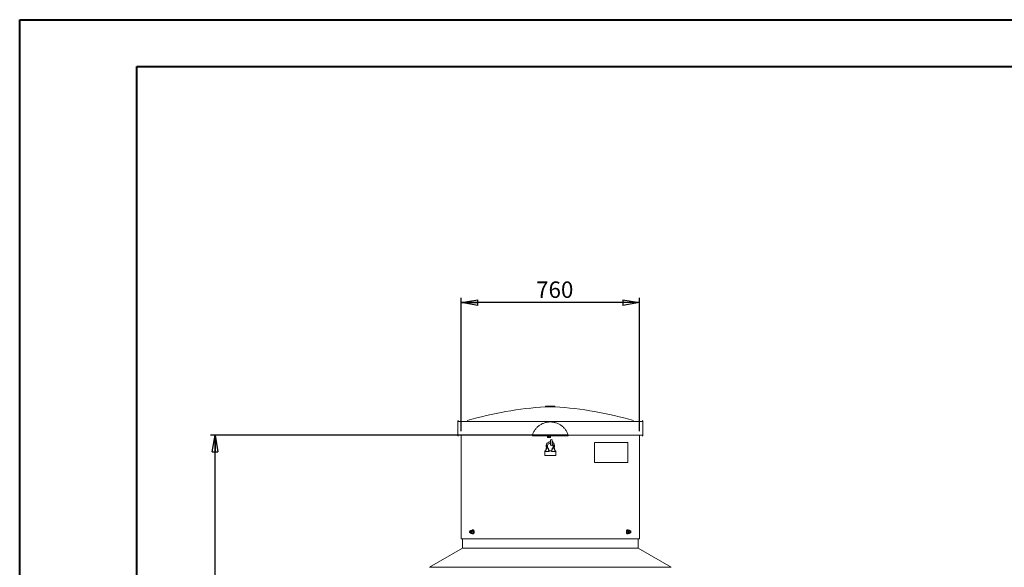
# Model space of a CAD drawing. Units: millimetres. Extents: x 0 to 420, y 0 to 297.
# Drawn here: x 0 to 210, y 181 to 297 of the extents above; entities that cross this region are included whole.
import ezdxf

# ---------------------------------------------------------------- set-up
doc = ezdxf.new("R2010")
doc.units = ezdxf.units.MM
doc.layers.add('SLD-0', color=179, linetype='Continuous')
doc.styles.add('SLDTEXTSTYLE0', font='TXT', dxfattribs={"width": 0.75})
doc.dimstyles.new('SLDDIMSTYLE0', dxfattribs={"dimtxt": 3.5, "dimasz": 3.556, "dimexe": 0, "dimexo": 0.0625, "dimgap": 0.875, "dimtad": 1, "dimlfac": 50, "dimrnd": 1e-09, "dimzin": 12, "dimdsep": 46, "dimtxsty": 'SLDTEXTSTYLE0', "dimblk1": 'CLOSED', "dimblk2": 'CLOSED', "dimsah": 1, "dimcen": 0.09, "dimadec": 0, "dimazin": 3, "dimtfac": 1, "dimtdec": 3, "dimtofl": 0, "dimtmove": 0, "dimatfit": 3, "dimldrblk": 'CLOSED', "dimfxl": 0, "dimfrac": 2, "dimtolj": 1, "dimtzin": 12, "dimarcsym": 0})

# ---------------------------------------------------------------- blocks, each defined once
blk = doc.blocks.new('_CLOSED')
at = {"color": 0, "linetype": 'ByBlock', "lineweight": -2}
for p, q in [((-1, 0.166667), (0, 0)), ((-1, 0.166667), (-1, -0.166667)), ((0, 0), (-1, -0.166667)), ((0, 0), (-1, 0))]:
    blk.add_line(p, q, dxfattribs=at)
blk = doc.blocks.new('_D_1')
at = {"layer": 'SLD-0'}
for p, q in [((116.07, 208.66), (40.75, 208.66)), ((41.75, 79.58), (41.75, 208.66)), ((123.13, 79.58), (40.75, 79.58))]:
    blk.add_line(p, q, dxfattribs=at)
at = {"layer": 'SLD-0', "xscale": 3.556, "yscale": 3.556}
for p, rotation in [((41.75, 208.66, 0), 90.0000000000004), ((41.75, 79.58, 0), 270.0000000000004)]:
    blk.add_blockref('_CLOSED', p, dxfattribs=dict(at, rotation=rotation))
at = {"layer": 'SLD-0', "insert": (37.24, 145.2, 0), "char_height": 3.5, "attachment_point": 1, "rotation": 90, "style": 'SLDTEXTSTYLE0'}
blk.add_mtext('2600', dxfattribs=at)
blk = doc.blocks.new('_D_2')
at = {"layer": 'SLD-0'}
for p, q in [((94.25, 209.51), (94.25, 237.92)), ((132.25, 209.51), (132.25, 237.92)), ((132.25, 236.92), (94.25, 236.92))]:
    blk.add_line(p, q, dxfattribs=at)
at = {"layer": 'SLD-0', "xscale": 3.556, "yscale": 3.556, "rotation": 180.0000000000004}
blk.add_blockref('_CLOSED', (94.25, 236.92, 0), dxfattribs=at)
at = {"layer": 'SLD-0', "xscale": 3.556, "yscale": 3.556}
blk.add_blockref('_CLOSED', (132.25, 236.92, 0), dxfattribs=at)
at = {"layer": 'SLD-0', "insert": (110.22, 241.43, 0), "char_height": 3.5, "attachment_point": 1, "style": 'SLDTEXTSTYLE0'}
blk.add_mtext('760', dxfattribs=at)

msp = doc.modelspace()

# ---------------------------------------------------------------- linework, layer by layer
at = {"color": 7, "linetype": 'Continuous', "lineweight": 40}
for p, q in [((0.07884, 0.21478), (0.07884, 297.21478)), ((0.07884, 297.21478), (420.07884, 297.21478)), ((25.07884, 10.21478), (25.07884, 287.21478)), ((25.07884, 287.21478), (410.07884, 287.21478))]:
    msp.add_line(p, q, dxfattribs=at)
at = {"layer": 'SLD-0', "color": 179, "linetype": 'Continuous', "lineweight": 40}
for p, q in [((0.07884, 0.21478), (0.07884, 297.21478)), ((0.07884, 297.21478), (420.07884, 297.21478))]:
    msp.add_line(p, q, dxfattribs=at)
at = {"layer": 'SLD-0', "color": 179, "linetype": 'Continuous', "lineweight": 15}
for p, q in [((112.24819, 214.8648), (112.24819, 214.71119)), ((114.24819, 214.8648), (112.24819, 214.8648)), ((114.24819, 214.71119), (112.24819, 214.71119)), ((114.24819, 214.71119), (114.24819, 214.8648)), ((93.49819, 211.6148), (93.49819, 208.6648)), ((132.99819, 208.6648), (132.99819, 211.6148)), ((94.24819, 208.5148), (94.24819, 186.57849)), ((109.43293, 208.7096), (109.42603, 208.6648)), ((109.43293, 208.7096), (117.06344, 208.7096)), ((112.64819, 208.5148), (112.64819, 208.4348)), ((113.34819, 208.4348), (112.64819, 208.4348)), ((112.68064, 208.4348), (112.68064, 208.1848)), ((112.68064, 208.1848), (112.83942, 208.1848)), ((112.83942, 208.4348), (112.83942, 208.1848)), ((112.83942, 208.1848), (113.15696, 208.1848)), ((113.15696, 208.4348), (113.15696, 208.1848)), ((113.15696, 208.1848), (113.31573, 208.1848)), ((113.31573, 208.4348), (113.31573, 208.1848)), ((113.34819, 208.4348), (113.34819, 208.5148)), ((117.07034, 208.6648), (117.06344, 208.7096)), ((132.24819, 186.57849), (132.24819, 208.5148)), ((112.3638, 206.16289), (112.41432, 205.8952)), ((112.70929, 205.94991), (112.6586, 206.21852)), ((113.32319, 207.35169), (113.25281, 207.22979)), ((113.28224, 206.92883), (113.32319, 206.85791)), ((113.32319, 207.5798), (113.32319, 206.62981)), ((113.67319, 206.62981), (113.67319, 207.5798)), ((113.81573, 207.10479), (113.67319, 207.35169)), ((113.78524, 207.052), (113.81573, 207.10479)), ((113.83778, 206.21852), (113.78709, 205.94994)), ((114.11097, 205.86105), (114.08192, 205.89934)), ((114.08206, 205.89521), (114.13257, 206.16289)), ((114.12206, 205.84106), (114.0972, 205.87385)), ((114.13967, 205.79451), (114.11097, 205.86105)), ((122.67413, 207.07857), (122.67413, 202.82857)), ((122.69894, 207.07857), (122.67413, 207.07857)), ((122.69894, 207.07857), (122.69894, 202.82857)), ((129.78862, 207.07857), (122.69894, 207.07857)), ((129.78862, 202.82857), (129.78862, 207.07857)), ((112.23219, 205.3298), (112.09819, 205.3298)), ((112.09819, 204.32981), (114.39819, 204.32981)), ((112.20085, 205.21285), (112.35671, 205.79451)), ((112.23743, 205.16052), (112.405, 205.78592)), ((112.95895, 205.16052), (112.23743, 205.16052)), ((112.95895, 205.16052), (112.79137, 205.78592)), ((112.99552, 205.21285), (112.83967, 205.79451)), ((113.53219, 205.3298), (112.96419, 205.3298)), ((113.50085, 205.21285), (113.65671, 205.79451)), ((113.53743, 205.16052), (113.705, 205.78592)), ((114.25895, 205.16052), (113.53743, 205.16052)), ((114.25895, 205.16052), (114.09137, 205.78592)), ((114.29552, 205.21285), (114.13967, 205.79451)), ((114.39819, 205.3298), (114.26419, 205.3298)), ((122.69894, 202.82857), (122.67413, 202.82857)), ((122.69894, 202.82857), (129.78862, 202.82857)), ((96.04515, 188.06158), (96.04959, 188.12052)), ((96.04959, 188.00261), (96.04515, 188.06158)), ((96.04959, 188.12052), (96.06252, 188.17424)), ((96.06252, 187.94891), (96.04959, 188.00261)), ((96.06252, 188.17424), (96.0828, 188.21794)), ((96.0828, 187.90521), (96.06252, 187.94891)), ((96.0828, 188.21794), (96.10861, 188.24774)), ((96.10861, 187.87539), (96.0828, 187.90521)), ((96.10861, 188.24774), (96.13767, 188.26101)), ((96.13767, 187.86213), (96.10861, 187.87539)), ((96.13767, 188.26101), (96.1674, 188.25655)), ((96.1674, 187.86659), (96.13767, 187.86213)), ((96.37801, 188.26157), (96.14515, 188.26157)), ((96.14515, 187.86157), (96.37801, 187.86157)), ((96.1674, 188.25655), (96.19515, 188.23477)), ((96.19515, 187.88836), (96.1674, 187.86659)), ((96.19515, 188.23477), (96.21845, 188.19761)), ((96.21845, 187.92553), (96.19515, 187.88836)), ((96.21845, 188.19761), (96.23525, 188.14835)), ((96.23525, 187.97479), (96.21845, 187.92553)), ((96.23525, 188.14835), (96.24403, 188.09138)), ((96.24403, 188.03176), (96.23525, 187.97479)), ((96.24403, 188.09138), (96.24403, 188.03176)), ((96.25353, 188.27048), (96.24993, 188.26157)), ((96.24993, 187.86157), (96.25353, 187.85266)), ((96.28097, 188.32226), (96.25353, 188.27048)), ((96.25353, 187.85266), (96.28097, 187.80088)), ((96.31365, 188.35999), (96.28097, 188.32226)), ((96.28097, 187.80088), (96.31365, 187.76315)), ((96.34979, 188.38163), (96.31365, 188.35999)), ((96.31365, 187.76315), (96.34979, 187.74151)), ((96.38746, 188.38602), (96.34979, 188.38163)), ((96.34979, 187.74151), (96.38746, 187.73712)), ((96.3707, 188.38624), (96.3708, 188.38658)), ((96.3708, 187.73658), (96.3707, 187.7369)), ((96.3708, 188.38658), (96.37801, 188.38658)), ((96.37801, 187.73658), (96.3708, 187.73658)), ((96.46461, 188.38658), (96.37801, 188.38658)), ((96.38548, 188.26101), (96.37801, 188.26157)), ((96.37801, 187.86157), (96.38548, 187.86213)), ((96.37801, 187.73658), (96.46461, 187.73658)), ((96.41455, 188.24774), (96.38548, 188.26101)), ((96.38548, 187.86213), (96.41455, 187.87539)), ((96.42462, 188.37291), (96.38746, 188.38602)), ((96.38746, 187.73712), (96.42462, 187.75022)), ((96.44036, 188.21794), (96.41455, 188.24774)), ((96.41455, 187.87539), (96.44036, 187.90521)), ((96.45926, 188.34303), (96.42462, 188.37291)), ((96.42462, 187.75022), (96.45926, 187.78011)), ((96.46064, 188.17424), (96.44036, 188.21794)), ((96.44036, 187.90521), (96.46064, 187.94891)), ((96.48953, 188.29797), (96.45926, 188.34303)), ((96.45926, 187.78011), (96.48953, 187.82517)), ((96.47357, 188.12052), (96.46064, 188.17424)), ((96.46064, 187.94891), (96.47357, 188.00261)), ((96.46461, 188.38658), (96.55843, 188.38658)), ((96.55843, 187.73658), (96.46461, 187.73658)), ((96.47801, 188.06158), (96.47357, 188.12052)), ((96.47357, 188.00261), (96.47801, 188.06158)), ((96.51378, 188.24016), (96.48953, 188.29797)), ((96.48953, 187.82517), (96.51378, 187.88298)), ((96.53071, 188.17273), (96.51378, 188.24016)), ((96.51378, 187.88298), (96.53071, 187.95041)), ((96.53941, 188.09931), (96.53071, 188.17273)), ((96.53071, 187.95041), (96.53941, 188.02385)), ((96.53941, 188.02385), (96.53941, 188.09931)), ((96.55843, 188.38658), (96.60534, 188.22407)), ((96.81824, 188.38658), (96.55843, 188.38658)), ((96.60534, 187.89907), (96.55843, 187.73658)), ((96.55843, 187.73658), (96.81824, 187.73658)), ((96.58749, 188.38658), (96.61817, 188.42963)), ((96.61817, 187.69351), (96.58749, 187.73658)), ((96.60534, 188.22407), (96.65225, 188.06158)), ((96.65225, 188.06158), (96.60534, 187.89907)), ((96.61817, 188.42963), (96.65876, 188.46577)), ((96.65876, 187.65737), (96.61817, 187.69351)), ((96.91206, 188.06158), (96.65225, 188.06158)), ((96.65876, 188.46577), (96.70221, 188.48424)), ((96.70221, 187.6389), (96.65876, 187.65737)), ((96.70221, 188.48424), (96.74664, 188.48424)), ((96.74664, 187.6389), (96.70221, 187.6389)), ((96.79371, 188.48657), (96.72442, 188.48657)), ((96.72442, 187.63657), (96.79371, 187.63657)), ((96.74664, 188.48424), (96.79009, 188.46577)), ((96.79009, 187.65737), (96.74664, 187.6389)), ((96.79009, 188.46577), (96.83067, 188.42963)), ((96.83067, 187.69351), (96.79009, 187.65737)), ((96.79371, 188.48657), (96.81592, 188.48424)), ((96.81592, 187.6389), (96.79371, 187.63657)), ((96.81592, 188.48424), (96.85937, 188.46577)), ((96.85937, 187.65737), (96.81592, 187.6389)), ((96.81824, 188.38658), (96.91206, 188.06158)), ((96.91206, 188.06158), (96.81824, 187.73658)), ((96.83067, 188.42963), (96.86661, 188.37741)), ((96.86661, 187.74573), (96.83067, 187.69351)), ((96.85937, 188.46577), (96.89995, 188.42963)), ((96.89995, 187.69351), (96.85937, 187.65737)), ((96.86661, 188.37741), (96.89634, 188.31138)), ((96.89634, 187.81176), (96.86661, 187.74573)), ((96.89634, 188.31138), (96.91855, 188.23443)), ((96.91855, 187.88871), (96.89634, 187.81176)), ((96.89995, 188.42963), (96.93589, 188.37741)), ((96.93589, 187.74573), (96.89995, 187.69351)), ((96.91855, 188.23443), (96.93228, 188.14993)), ((96.93228, 187.97321), (96.91855, 187.88871)), ((96.93228, 188.14993), (96.93692, 188.06158)), ((96.93692, 188.06158), (96.93228, 187.97321)), ((96.93589, 188.37741), (96.96562, 188.31138)), ((96.96562, 187.81176), (96.93589, 187.74573)), ((96.96562, 188.31138), (96.98783, 188.23443)), ((96.98783, 187.88871), (96.96562, 187.81176)), ((96.98783, 188.23443), (97.00156, 188.14993)), ((97.00156, 187.97321), (96.98783, 187.88871)), ((97.00156, 188.14993), (97.0062, 188.06158)), ((97.0062, 188.06158), (97.00156, 187.97321)), ((129.49481, 188.14993), (129.49017, 188.06158)), ((129.49017, 188.06158), (129.49481, 187.97321)), ((129.50854, 188.23443), (129.49481, 188.14993)), ((129.49481, 187.97321), (129.50854, 187.88871)), ((129.53075, 188.31138), (129.50854, 188.23443)), ((129.50854, 187.88871), (129.53075, 187.81176)), ((129.56048, 188.37741), (129.53075, 188.31138)), ((129.53075, 187.81176), (129.56048, 187.74573)), ((129.5641, 188.14993), (129.55945, 188.06158)), ((129.55945, 188.06158), (129.5641, 187.97321)), ((129.59642, 188.42963), (129.56048, 188.37741)), ((129.56048, 187.74573), (129.59642, 187.69351)), ((129.57782, 188.23443), (129.5641, 188.14993)), ((129.5641, 187.97321), (129.57782, 187.88871)), ((129.60004, 188.31138), (129.57782, 188.23443)), ((129.57782, 187.88871), (129.60004, 187.81176)), ((129.58679, 188.00074), (129.65304, 188.35186)), ((129.58679, 188.00074), (129.8466, 188.00074)), ((129.70571, 187.71046), (129.58679, 188.00074)), ((129.637, 188.46577), (129.59642, 188.42963)), ((129.59642, 187.69351), (129.637, 187.65737)), ((129.62976, 188.37741), (129.60004, 188.31138)), ((129.60004, 187.81176), (129.62976, 187.74573)), ((129.6657, 188.42963), (129.62976, 188.37741)), ((129.62976, 187.74573), (129.6657, 187.69351)), ((129.68046, 188.48424), (129.637, 188.46577)), ((129.637, 187.65737), (129.68046, 187.6389)), ((129.65304, 188.35186), (129.83819, 188.41268)), ((129.65304, 188.35186), (129.91284, 188.35186)), ((129.70629, 188.46577), (129.6657, 188.42963)), ((129.6657, 187.69351), (129.70629, 187.65737)), ((129.70267, 188.48657), (129.68046, 188.48424)), ((129.68046, 187.6389), (129.70267, 187.63657)), ((129.77195, 188.48657), (129.70267, 188.48657)), ((129.70267, 187.63657), (129.77195, 187.63657)), ((129.96552, 187.71046), (129.70571, 187.71046)), ((129.74974, 188.48424), (129.70629, 188.46577)), ((129.70629, 187.65737), (129.74974, 187.6389)), ((129.79416, 188.48424), (129.74974, 188.48424)), ((129.74974, 187.6389), (129.79416, 187.6389)), ((129.83762, 188.46577), (129.79416, 188.48424)), ((129.79416, 187.6389), (129.83762, 187.65737)), ((129.8782, 188.42963), (129.83762, 188.46577)), ((129.83762, 187.65737), (129.8782, 187.69351)), ((129.83819, 188.41268), (130.098, 188.41268)), ((129.8466, 188.00074), (129.87972, 188.1763)), ((129.90606, 187.85561), (129.8466, 188.00074)), ((129.89168, 188.41268), (129.8782, 188.42963)), ((129.8782, 187.69351), (129.89168, 187.71046)), ((129.87972, 188.1763), (129.91284, 188.35186)), ((129.96552, 187.71046), (129.90606, 187.85561)), ((129.91284, 188.35186), (130.00542, 188.38227)), ((129.96024, 188.13652), (129.95586, 188.06158)), ((129.95586, 188.06158), (129.96024, 187.98662)), ((129.97315, 188.20743), (129.96024, 188.13652)), ((129.96024, 187.98662), (129.97315, 187.91571)), ((130.04502, 187.73658), (129.96552, 187.71046)), ((129.99388, 188.27048), (129.97315, 188.20743)), ((129.97315, 187.91571), (129.99388, 187.85266)), ((130.02132, 188.32226), (129.99388, 188.27048)), ((129.99388, 187.85266), (130.02132, 187.80088)), ((130.00542, 188.38227), (130.098, 188.41268)), ((130.02658, 188.38641), (130.00542, 188.38227)), ((130.02827, 188.14835), (130.01948, 188.09138)), ((130.01948, 188.09138), (130.01948, 188.03176)), ((130.01948, 188.03176), (130.02827, 187.97479)), ((130.054, 188.35999), (130.02132, 188.32226)), ((130.02132, 187.80088), (130.054, 187.76315)), ((130.03176, 188.38658), (130.02658, 188.38641)), ((130.04506, 188.19761), (130.02827, 188.14835)), ((130.02827, 187.97479), (130.04506, 187.92553)), ((130.11836, 188.38658), (130.03176, 188.38658)), ((130.03176, 187.73658), (130.11836, 187.73658)), ((130.06836, 188.23477), (130.04506, 188.19761)), ((130.04506, 187.92553), (130.06836, 187.88836)), ((130.09014, 188.38163), (130.054, 188.35999)), ((130.054, 187.76315), (130.09014, 187.74151)), ((130.09611, 188.25655), (130.06836, 188.23477)), ((130.06836, 187.88836), (130.09611, 187.86659)), ((130.12781, 188.38602), (130.09014, 188.38163)), ((130.09014, 187.74151), (130.12781, 187.73712)), ((130.11836, 188.26157), (130.09611, 188.25655)), ((130.09611, 187.86659), (130.11836, 187.86157)), ((130.098, 188.41268), (130.1087, 188.38658)), ((130.35219, 188.26157), (130.11836, 188.26157)), ((130.11836, 187.86157), (130.35219, 187.86157)), ((130.16497, 188.37291), (130.12781, 188.38602)), ((130.12781, 187.73712), (130.16497, 187.75022)), ((130.19961, 188.34303), (130.16497, 188.37291)), ((130.16497, 187.75022), (130.19961, 187.78011)), ((130.22988, 188.29797), (130.19961, 188.34303)), ((130.19961, 187.78011), (130.22988, 187.82517)), ((130.24645, 188.26157), (130.22988, 188.29797)), ((130.22988, 187.82517), (130.24645, 187.86157)), ((130.25219, 188.06158), (130.25663, 188.12052)), ((130.25663, 188.00261), (130.25219, 188.06158)), ((130.25663, 188.12052), (130.26956, 188.17424)), ((130.26956, 187.94891), (130.25663, 188.00261)), ((130.26956, 188.17424), (130.28984, 188.21794)), ((130.28984, 187.90521), (130.26956, 187.94891)), ((130.28984, 188.21794), (130.31566, 188.24774)), ((130.31566, 187.87539), (130.28984, 187.90521)), ((130.31566, 188.24774), (130.34472, 188.26101)), ((130.34472, 187.86213), (130.31566, 187.87539)), ((130.34472, 188.26101), (130.37444, 188.25655)), ((130.37444, 187.86659), (130.34472, 187.86213)), ((130.37444, 188.25655), (130.40219, 188.23477)), ((130.40219, 187.88836), (130.37444, 187.86659)), ((130.40219, 188.23477), (130.42549, 188.19761)), ((130.42549, 187.92553), (130.40219, 187.88836)), ((130.42549, 188.19761), (130.44229, 188.14835)), ((130.44229, 187.97479), (130.42549, 187.92553)), ((130.44229, 188.14835), (130.45107, 188.09138)), ((130.45107, 188.03176), (130.44229, 187.97479)), ((130.45107, 188.09138), (130.45107, 188.03176)), ((94.49819, 186.57865), (94.49819, 184.57857)), ((131.99819, 184.57857), (131.99819, 186.57865)), ((94.49819, 184.57857), (87.45313, 180.51111)), ((131.99819, 184.57857), (94.49819, 184.57857)), ((139.04324, 180.51111), (131.99819, 184.57857))]:
    msp.add_line(p, q, dxfattribs=at)
at = {"layer": 'SLD-0', "color": 8, "linetype": 'Continuous', "lineweight": 15}
for p, q in [((93.49819, 211.6148), (132.99819, 211.6148)), ((93.49819, 208.6648), (109.42603, 208.6648)), ((117.07034, 208.6648), (132.99819, 208.6648)), ((112.3638, 206.16289), (112.442, 206.17764)), ((112.5804, 206.20376), (112.61266, 206.20985)), ((112.61266, 206.20985), (112.63754, 206.21455)), ((112.63754, 206.21455), (112.65324, 206.21751)), ((112.65324, 206.21751), (112.6586, 206.21852)), ((113.91598, 206.20376), (113.83778, 206.21852)), ((114.05437, 206.17764), (114.08664, 206.17155)), ((114.08664, 206.17155), (114.11152, 206.16686)), ((114.11152, 206.16686), (114.12721, 206.1639)), ((114.12721, 206.1639), (114.13257, 206.16289)), ((112.09819, 205.3298), (112.09819, 204.8298)), ((112.09819, 204.8298), (112.09819, 204.32981)), ((114.39819, 204.8298), (114.39819, 205.3298)), ((114.39819, 204.32981), (114.39819, 204.8298)), ((139.04324, 180.51111), (87.45313, 180.51111))]:
    msp.add_line(p, q, dxfattribs=at)
at = {"layer": 'SLD-0', "color": 179, "linetype": 'Continuous', "lineweight": 15}
for centre, radius, start, end in [((116.77748, 139.84808), 75, 93.4622323, 106.4859048), ((109.71889, 139.84808), 75, 73.5140952, 86.5377677), ((93.64819, 211.6148), 0.15, 90, 180), ((132.84819, 211.6148), 0.15, 0, 90), ((93.64819, 208.6648), 0.15, 180, 270), ((132.84819, 208.6648), 0.15, 270, 0), ((113.24819, 206.3298), 0.9, 85.2198081, 190.6879917), ((113.24819, 206.3298), 0.6, 82.8192442, 190.6879917), ((113.49819, 207.1048), 0.35, 120, 159.6705255), ((113.49819, 207.1048), 0.35, 210.4244417, 240), ((113.49819, 207.5798), 0.175, 0, 180), ((113.49819, 206.6298), 0.175, 180, 0), ((113.89819, 205.7298), 0.25, 119.1227012, 164.9999997), ((113.24819, 206.3298), 0.9, 349.3120083, 61.8950835), ((113.49819, 207.1048), 0.35, 344.5720813, 60), ((113.24819, 206.3298), 0.6, 349.3120083, 44.9005279), ((112.09819, 205.2798), 0.05, 90, 180), ((112.09819, 204.3798), 0.05, 180, 270), ((114.39819, 205.2798), 0.05, 0, 90), ((114.39819, 204.3798), 0.05, 270, 0), ((96.41861, 188.20454), 0.18776, 5.9692189, 75.8156091), ((96.41863, 187.91859), 0.18773, 284.1790678, 354.0319441), ((96.01531, 188.06157), 0.61201, 344.6021277, 15.3978723), ((130.46278, 188.06276), 0.59401, 168.9800568, 200.4099071), ((130.13582, 188.16135), 0.25654, 120.5516649, 176.6581745), ((130.0552, 187.88722), 0.15245, 191.9670113, 261.1552328)]:
    msp.add_arc(centre, radius, start, end, dxfattribs=at)
for centre, major_axis, start_param, end_param in [((112.97989, 203.70739), (-0.53082, 2.81252), 0.488685724, 0.644255179), ((112.97989, 203.70739), (-0.53082, 2.81252), 5.638726654, 5.794499583), ((113.51649, 203.70739), (0.53082, 2.81252), 0.488685724, 0.64504136), ((113.51649, 203.70739), (0.53082, 2.81252), 5.638012604, 5.794499583)]:
    msp.add_ellipse(centre, major_axis=major_axis, ratio=0.052407779, start_param=start_param, end_param=end_param, dxfattribs=at)
for points, knots in [([(109.43293, 208.7096), (109.46839, 208.81332), (109.53932, 209.02074), (109.67908, 209.32196), (109.84346, 209.61357), (110.03241, 209.88972), (110.2418, 210.14629), (110.47159, 210.38456), (110.72305, 210.60469), (110.99298, 210.80329), (111.27687, 210.9773), (111.57508, 211.1279), (111.88816, 211.25421), (112.21123, 211.35393), (112.53881, 211.42574), (112.8716, 211.47075), (113.21034, 211.48806), (113.5491, 211.47704), (113.88219, 211.43832), (114.21061, 211.37281), (114.53529, 211.27933), (114.85081, 211.159), (115.15203, 211.0141), (115.44016, 210.845), (115.7154, 210.65041), (115.97308, 210.43306), (116.20914, 210.19672), (116.42483, 209.94133), (116.62, 209.66567), (116.79447, 209.36682), (116.94671, 209.04867), (117.02442, 208.82294), (117.06344, 208.7096)], [0, 0, 0, 0, 0.032522556, 0.065044148, 0.098520263, 0.131996373, 0.164514845, 0.197032992, 0.230482886, 0.263932296, 0.29668725, 0.329442976, 0.3631456, 0.396848012, 0.429669212, 0.462490584, 0.49626993, 0.530049283, 0.562795375, 0.59554141, 0.629237328, 0.662933377, 0.6957086, 0.728484125, 0.762208125, 0.795931967, 0.828759766, 0.861587166, 0.895379688, 0.929171304, 0.964438184, 1, 1, 1, 1]), ([(109.57395, 208.5148), (109.57126, 208.51484), (109.56601, 208.51492), (109.55839, 208.51556), (109.55124, 208.51649), (109.54454, 208.51769), (109.53832, 208.51909), (109.53256, 208.52064), (109.52727, 208.52229), (109.51499, 208.52662), (109.49712, 208.53532), (109.47415, 208.55243), (109.45472, 208.57389), (109.44193, 208.59553), (109.43478, 208.6131), (109.43087, 208.62578), (109.4281, 208.63868), (109.42636, 208.65171), (109.42614, 208.66045), (109.42603, 208.6648)], [0, 0, 0, 0, 0.03882425, 0.075539937, 0.110146334, 0.142642852, 0.173029074, 0.201304784, 0.227470015, 0.251525112, 0.38496335, 0.502417906, 0.632986315, 0.751752867, 0.803280047, 0.853660314, 0.903095799, 0.951800879, 1, 1, 1, 1]), ([(116.92242, 208.5148), (116.92236, 208.5148), (116.92224, 208.5148), (116.92137, 208.5148), (116.91999, 208.5148), (116.91805, 208.5148), (116.91558, 208.5148), (116.91255, 208.5148), (116.90899, 208.5148), (116.90487, 208.5148), (116.90022, 208.5148), (116.89502, 208.5148), (116.88927, 208.5148), (116.88298, 208.5148), (116.87614, 208.5148), (116.86876, 208.5148), (116.85314, 208.5148), (116.8259, 208.5148), (116.78109, 208.5148), (116.72758, 208.5148), (116.66481, 208.5148), (116.59317, 208.5148), (116.48499, 208.5148), (116.32743, 208.5148), (116.10459, 208.5148), (115.85018, 208.5148), (115.56801, 208.5148), (115.26278, 208.5148), (114.93982, 208.5148), (114.60477, 208.5148), (114.26332, 208.5148), (113.92269, 208.5148), (113.58426, 208.5148), (113.2482, 208.5148), (112.91213, 208.5148), (112.5737, 208.5148), (112.23305, 208.5148), (111.8916, 208.5148), (111.55656, 208.5148), (111.23359, 208.5148), (110.92837, 208.5148), (110.6462, 208.5148), (110.39178, 208.5148), (110.16895, 208.5148), (110.01139, 208.5148), (109.9032, 208.5148), (109.83158, 208.5148), (109.76879, 208.5148), (109.71529, 208.5148), (109.67047, 208.5148), (109.64055, 208.5148), (109.6209, 208.5148), (109.6084, 208.5148), (109.59782, 208.5148), (109.58915, 208.5148), (109.58239, 208.5148), (109.57758, 208.5148), (109.57455, 208.5148), (109.57415, 208.5148), (109.57395, 208.5148)], [0, 0, 0, 0, 0.003893318, 0.007782857, 0.011669193, 0.015552903, 0.019434564, 0.023314755, 0.027194056, 0.031073047, 0.034952306, 0.038832416, 0.042713953, 0.046597499, 0.050483629, 0.054372922, 0.058265953, 0.073510924, 0.088758139, 0.104390067, 0.120024211, 0.135980093, 0.151938235, 0.1843456, 0.217097448, 0.250024295, 0.282951142, 0.31570299, 0.348110354, 0.380014352, 0.411270997, 0.441754439, 0.470876292, 0.500000448, 0.5291223, 0.558246456, 0.588729898, 0.619986544, 0.651890542, 0.684297906, 0.717049754, 0.749976601, 0.782903448, 0.815655296, 0.84806266, 0.864018542, 0.879976684, 0.895608613, 0.911242757, 0.926487729, 0.941734943, 0.949030678, 0.956315185, 0.963592268, 0.970865745, 0.978139438, 0.985417169, 0.992702756, 1, 1, 1, 1]), ([(117.07034, 208.6648), (117.07031, 208.66239), (117.07024, 208.65756), (117.06971, 208.65032), (117.06885, 208.64309), (117.06765, 208.63589), (117.06611, 208.62873), (117.06422, 208.62164), (117.06199, 208.61463), (117.05941, 208.60772), (117.05348, 208.5939), (117.04166, 208.57389), (117.02222, 208.55243), (116.99925, 208.53532), (116.97968, 208.52579), (116.96341, 208.52041), (116.95142, 208.51747), (116.93756, 208.51526), (116.92766, 208.51496), (116.92242, 208.5148)], [0, 0, 0, 0, 0.026735212, 0.053595519, 0.080620316, 0.107848273, 0.135317171, 0.163063777, 0.191123725, 0.219531421, 0.248319969, 0.367072426, 0.497644075, 0.615084615, 0.748525936, 0.79873418, 0.857384168, 0.924474411, 1, 1, 1, 1]), ([(112.35671, 205.79451), (112.35771, 205.79807), (112.3597, 205.80513), (112.36324, 205.81545), (112.36713, 205.82545), (112.37137, 205.83511), (112.37593, 205.84441), (112.38078, 205.85336), (112.38589, 205.86195), (112.39124, 205.87017), (112.3968, 205.87803), (112.40254, 205.88553), (112.40844, 205.89266), (112.41448, 205.89944), (112.42063, 205.90586), (112.42686, 205.91194), (112.43317, 205.91767), (112.43953, 205.92306), (112.46539, 205.94359), (112.51679, 205.97096), (112.59794, 205.98412), (112.6793, 205.97105), (112.73368, 205.94221), (112.76451, 205.91675), (112.77803, 205.90381), (112.79099, 205.88935), (112.8032, 205.87336), (112.81445, 205.85582), (112.82448, 205.83676), (112.83321, 205.81628), (112.83749, 205.80184), (112.83967, 205.79451)], [0, 0, 0, 0, 0.017012433, 0.033741767, 0.050188021, 0.066351214, 0.082231366, 0.0978285, 0.113142639, 0.128173807, 0.142922031, 0.157387338, 0.171569759, 0.185469324, 0.199086069, 0.212420029, 0.225471243, 0.238239752, 0.250725601, 0.377157731, 0.500028232, 0.621745585, 0.749202787, 0.776747768, 0.805379247, 0.835097548, 0.865902951, 0.8977957, 0.930776007, 0.964844054, 1, 1, 1, 1]), ([(112.79137, 205.78592), (112.79053, 205.78889), (112.78885, 205.79482), (112.78579, 205.80354), (112.78232, 205.81213), (112.77842, 205.82057), (112.7741, 205.82887), (112.76935, 205.83702), (112.76001, 205.85144), (112.74436, 205.87101), (112.72002, 205.89308), (112.69264, 205.91113), (112.66274, 205.92436), (112.63101, 205.9324), (112.59828, 205.93489), (112.56548, 205.93221), (112.53364, 205.92427), (112.50346, 205.91135), (112.47589, 205.8935), (112.45154, 205.87148), (112.43454, 205.85002), (112.42316, 205.83143), (112.41582, 205.81683), (112.40962, 205.80167), (112.40654, 205.79118), (112.405, 205.78592)], [0, 0, 0, 0, 0.017720434, 0.03542368, 0.053151606, 0.070945909, 0.08884782, 0.106897834, 0.125135459, 0.187559637, 0.250163437, 0.312998145, 0.374888368, 0.436779664, 0.499686203, 0.562126324, 0.624553058, 0.6869824, 0.74948493, 0.81209299, 0.874617307, 0.906000794, 0.937218168, 0.968481013, 1, 1, 1, 1]), ([(112.442, 206.17764), (112.44029, 206.21678), (112.43688, 206.295), (112.45452, 206.39186), (112.47776, 206.46625), (112.49761, 206.50566), (112.51392, 206.52621), (112.52046, 206.53186), (112.52465, 206.53424), (112.52838, 206.53488), (112.53101, 206.53436), (112.53358, 206.53276), (112.5369, 206.52855), (112.54268, 206.51081), (112.54522, 206.43827), (112.54885, 206.33113), (112.57126, 206.24065), (112.5804, 206.20376)], [0, 0, 0, 0, 0.16312466, 0.326028089, 0.407418105, 0.488220802, 0.508274357, 0.516220357, 0.524225429, 0.52797885, 0.531763845, 0.535120564, 0.540388419, 0.553740482, 0.611858376, 0.841771063, 1, 1, 1, 1]), ([(113.65671, 205.79451), (113.65771, 205.79807), (113.6597, 205.80514), (113.66325, 205.81548), (113.66714, 205.8255), (113.67139, 205.83516), (113.67596, 205.84448), (113.68082, 205.85343), (113.68594, 205.86202), (113.69129, 205.87024), (113.69685, 205.8781), (113.70259, 205.8856), (113.70849, 205.89272), (113.71453, 205.89949), (113.72067, 205.90591), (113.7269, 205.91197), (113.7332, 205.91769), (113.73955, 205.92308), (113.76549, 205.94367), (113.81692, 205.971), (113.89819, 205.98412), (113.97946, 205.971), (114.03369, 205.94218), (114.06424, 205.91698), (114.07753, 205.90431), (114.0904, 205.89005), (114.10263, 205.87417), (114.11399, 205.85663), (114.12417, 205.83743), (114.13308, 205.81667), (114.13745, 205.80198), (114.13967, 205.79451)], [0, 0, 0, 0, 0.0170411855, 0.0337957402, 0.0502636824, 0.0664450312, 0.0823398073, 0.0979480323, 0.1132697295, 0.1283049236, 0.1430536406, 0.1575159087, 0.1716917577, 0.1855812194, 0.1991843278, 0.2125011193, 0.2255316328, 0.2382759101, 0.2507339959, 0.3777131262, 0.5000278872, 0.6223411733, 0.7493217765, 0.7761321273, 0.8042346502, 0.8336296663, 0.8643174423, 0.8962981989, 0.9295721174, 0.9641393453, 1, 1, 1, 1]), ([(114.0972, 205.87385), (114.08845, 205.88689), (114.06657, 205.91948), (114.0037, 205.95769), (113.92897, 205.97867), (113.84961, 205.97512), (113.77559, 205.94901), (113.71752, 205.89995), (113.67837, 205.84399), (113.66629, 205.80924), (113.66003, 205.79124)], [0, 0, 0, 0, 0.084127941, 0.210354391, 0.386342702, 0.495908737, 0.63424465, 0.80195724, 0.897399716, 1, 1, 1, 1]), ([(114.09137, 205.78592), (114.09054, 205.78886), (114.08889, 205.79471), (114.08593, 205.80332), (114.08261, 205.81176), (114.0789, 205.82003), (114.07482, 205.82813), (114.07036, 205.83607), (114.06122, 205.85072), (114.0455, 205.87088), (114.02052, 205.89355), (113.99214, 205.91183), (113.96162, 205.92476), (113.93002, 205.9325), (113.8982, 205.93499), (113.86636, 205.9325), (113.83477, 205.92476), (113.80424, 205.91183), (113.77587, 205.89356), (113.75088, 205.87089), (113.73376, 205.84893), (113.72252, 205.83023), (113.71546, 205.81598), (113.70948, 205.80123), (113.7065, 205.79104), (113.705, 205.78592)], [0, 0, 0, 0, 0.017510766, 0.034927504, 0.052285868, 0.069621873, 0.086971673, 0.104371335, 0.121856619, 0.186086327, 0.250325301, 0.314474591, 0.378640088, 0.439306252, 0.500010355, 0.560664935, 0.621380622, 0.685495765, 0.749695389, 0.813883966, 0.878164092, 0.908681653, 0.939031136, 0.969406196, 1, 1, 1, 1]), ([(113.91598, 206.20376), (113.92621, 206.25029), (113.94673, 206.34357), (113.95041, 206.4481), (113.95431, 206.50753), (113.95719, 206.52157), (113.95924, 206.52768), (113.962, 206.53192), (113.96448, 206.53402), (113.96722, 206.5348), (113.97022, 206.53464), (113.97542, 206.5325), (113.98782, 206.52139), (114.01754, 206.47234), (114.05621, 206.35566), (114.05508, 206.24563), (114.05437, 206.17764)], [0, 0, 0, 0, 0.198706328, 0.398346394, 0.436460382, 0.447047761, 0.458254668, 0.463126777, 0.4680678, 0.471431519, 0.474786564, 0.480400998, 0.494509816, 0.543266829, 0.71775838, 1, 1, 1, 1]), ([(112.23743, 205.16052), (112.23383, 205.16079), (112.22664, 205.16135), (112.21649, 205.16616), (112.20708, 205.17482), (112.19967, 205.18942), (112.1986, 205.20296), (112.20046, 205.21113), (112.20085, 205.21285)], [0, 0, 0, 0, 0.114407777, 0.228756089, 0.373336018, 0.590831906, 0.91411242, 1, 1, 1, 1]), ([(112.35671, 205.79451), (112.35699, 205.79555), (112.36232, 205.79524), (112.38014, 205.79208), (112.39254, 205.78924), (112.405, 205.78592)], [0, 0, 0, 0, 0.5, 0.5, 1, 1, 1, 1]), ([(112.83967, 205.79451), (112.83939, 205.79555), (112.83406, 205.79524), (112.81623, 205.79208), (112.80384, 205.78924), (112.79137, 205.78592)], [0, 0, 0, 0, 0.5, 0.5, 1, 1, 1, 1]), ([(112.99552, 205.21285), (112.99647, 205.20546), (112.99799, 205.19359), (112.99122, 205.17782), (112.98283, 205.16832), (112.97313, 205.16263), (112.96484, 205.16067), (112.96006, 205.16055), (112.95895, 205.16052)], [0, 0, 0, 0, 0.357510903, 0.57492798, 0.729934308, 0.846810767, 0.964372508, 1, 1, 1, 1]), ([(113.53743, 205.16052), (113.53383, 205.16079), (113.52664, 205.16135), (113.51649, 205.16616), (113.50708, 205.17482), (113.49967, 205.18942), (113.4986, 205.20296), (113.50046, 205.21113), (113.50085, 205.21285)], [0, 0, 0, 0, 0.114407763, 0.228756488, 0.373336401, 0.59083199, 0.914112496, 1, 1, 1, 1]), ([(113.65718, 205.79437), (113.65745, 205.79541), (113.6627, 205.79511), (113.68034, 205.792), (113.69262, 205.7892), (113.705, 205.78592)], [0, 0, 0, 0, 0.5, 0.5, 1, 1, 1, 1]), ([(114.13967, 205.79451), (114.13939, 205.79555), (114.13406, 205.79524), (114.11623, 205.79208), (114.10384, 205.78924), (114.09137, 205.78592)], [0, 0, 0, 0, 0.5, 0.5, 1, 1, 1, 1]), ([(114.29552, 205.21285), (114.29647, 205.20546), (114.29799, 205.19359), (114.29122, 205.17782), (114.28283, 205.16832), (114.27313, 205.16263), (114.26484, 205.16067), (114.26006, 205.16055), (114.25895, 205.16052)], [0, 0, 0, 0, 0.3575110699, 0.5749282476, 0.7299346475, 0.8468111605, 0.9643722432, 1, 1, 1, 1]), ([(114.44819, 204.37984), (114.44819, 204.38199), (114.44819, 204.38635), (114.44819, 204.41639), (114.44819, 204.46252), (114.44819, 204.54116), (114.44819, 204.66552), (114.44819, 204.80961), (114.44819, 204.92691), (114.44819, 205.01498), (114.44819, 205.09536), (114.44819, 205.18298), (114.44819, 205.26252), (114.44819, 205.27343), (114.44819, 205.27879)], [0, 0, 0, 0, 0.064706409, 0.130787072, 0.196862401, 0.261570521, 0.381773021, 0.501972787, 0.566681186, 0.632760176, 0.698844356, 0.763546306, 0.88374846, 1, 1, 1, 1]), ([(132.24819, 186.57857), (132.24814, 186.57857), (132.24803, 186.57857), (132.24721, 186.57857), (132.24588, 186.57857), (132.24402, 186.57857), (132.24163, 186.57857), (132.2387, 186.57857), (132.23524, 186.57857), (132.23125, 186.57857), (132.22673, 186.57857), (132.22168, 186.57857), (132.2161, 186.57857), (132.20998, 186.57857), (132.20333, 186.57857), (132.19615, 186.57857), (132.18844, 186.57857), (132.18019, 186.57857), (132.1615, 186.57857), (132.12823, 186.57857), (132.07322, 186.57857), (132.00802, 186.57857), (131.90608, 186.57857), (131.75117, 186.57857), (131.5198, 186.57857), (131.2434, 186.57857), (130.91903, 186.57857), (130.54886, 186.57857), (130.13045, 186.57857), (129.66673, 186.57857), (129.15616, 186.57857), (128.60212, 186.57857), (128.00434, 186.57857), (127.36626, 186.57857), (126.6892, 186.57857), (125.97625, 186.57857), (125.23052, 186.57857), (124.4543, 186.57857), (123.65258, 186.57857), (122.82654, 186.57857), (121.98295, 186.57857), (121.12158, 186.57857), (120.25085, 186.57857), (119.36894, 186.57857), (118.48565, 186.57857), (117.59748, 186.57857), (116.42728, 186.57857), (114.97686, 186.57857), (113.24819, 186.57857), (111.51952, 186.57857), (110.0691, 186.57857), (108.8989, 186.57857), (108.01074, 186.57857), (107.12745, 186.57857), (106.24554, 186.57857), (105.3748, 186.57857), (104.51344, 186.57857), (103.66984, 186.57857), (102.84381, 186.57857), (102.04208, 186.57857), (101.26587, 186.57857), (100.52013, 186.57857), (99.80718, 186.57857), (99.13012, 186.57857), (98.49205, 186.57857), (97.89426, 186.57857), (97.34022, 186.57857), (96.82965, 186.57857), (96.36593, 186.57857), (95.94752, 186.57857), (95.57735, 186.57857), (95.25297, 186.57857), (94.97658, 186.57857), (94.7452, 186.57857), (94.5903, 186.57857), (94.48835, 186.57857), (94.42316, 186.57857), (94.36815, 186.57857), (94.33186, 186.57857), (94.3086, 186.57857), (94.29437, 186.57857), (94.28203, 186.57857), (94.27159, 186.57857), (94.26305, 186.57857), (94.2564, 186.57857), (94.25169, 186.57857), (94.24874, 186.57857), (94.24837, 186.57857), (94.24819, 186.57857)], [0, 0, 0, 0, 0.001685891, 0.003371425, 0.00505665, 0.006741611, 0.008426356, 0.010110933, 0.011795389, 0.01347977, 0.015164125, 0.0168485, 0.018532943, 0.020217501, 0.021902221, 0.023587151, 0.025272337, 0.026957826, 0.028643667, 0.036047484, 0.043447405, 0.050847436, 0.05825158, 0.073494336, 0.088737524, 0.104367433, 0.11999777, 0.135951835, 0.151906337, 0.168112473, 0.184319054, 0.200697706, 0.217076807, 0.233543101, 0.250009845, 0.266476138, 0.282942883, 0.299321535, 0.315700636, 0.331906773, 0.348113353, 0.364067418, 0.38002192, 0.395651829, 0.411282166, 0.426524921, 0.44176811, 0.471366011, 0.500000043, 0.528634075, 0.558231976, 0.573474731, 0.588717919, 0.604347828, 0.619978165, 0.63593223, 0.651886732, 0.668092869, 0.684299449, 0.700678102, 0.717057202, 0.733523496, 0.74999024, 0.766456534, 0.782923278, 0.79930193, 0.815681031, 0.831887168, 0.848093748, 0.864047814, 0.880002316, 0.895632224, 0.911262561, 0.926505316, 0.941748505, 0.949152322, 0.956552243, 0.963952274, 0.971356419, 0.974540394, 0.977723288, 0.980905418, 0.984087104, 0.987268663, 0.990450414, 0.993632675, 0.996815764, 1, 1, 1, 1])]:
    msp.add_open_spline(points, degree=3, knots=knots, dxfattribs=at)

# ---------------------------------------------------------------- dimensions: what is measured, and where the dimension line sits
at = {"layer": 'SLD-0'}
dim = msp.add_linear_dim(base=(94.24819, 236.91602), p1=(132.24819, 208.5148), p2=(94.24819, 208.5148), text='760', dimstyle='SLDDIMSTYLE0', dxfattribs=at)
dim.commit()
dim.dimension.update_dxf_attribs({"geometry": '_D_2', "text_midpoint": (114.10104, 236.91602), "dimtype": 160})
dim = msp.add_linear_dim(base=(41.74807, 208.6648), p1=(124.12942, 79.57857), p2=(117.07034, 208.6648), angle=90, text='2600', dimstyle='SLDDIMSTYLE0', dxfattribs=at)
dim.commit()
dim.dimension.update_dxf_attribs({"geometry": '_D_1', "text_midpoint": (41.74807, 150.37538), "dimtype": 160})

doc.saveas('drawing.dxf')
